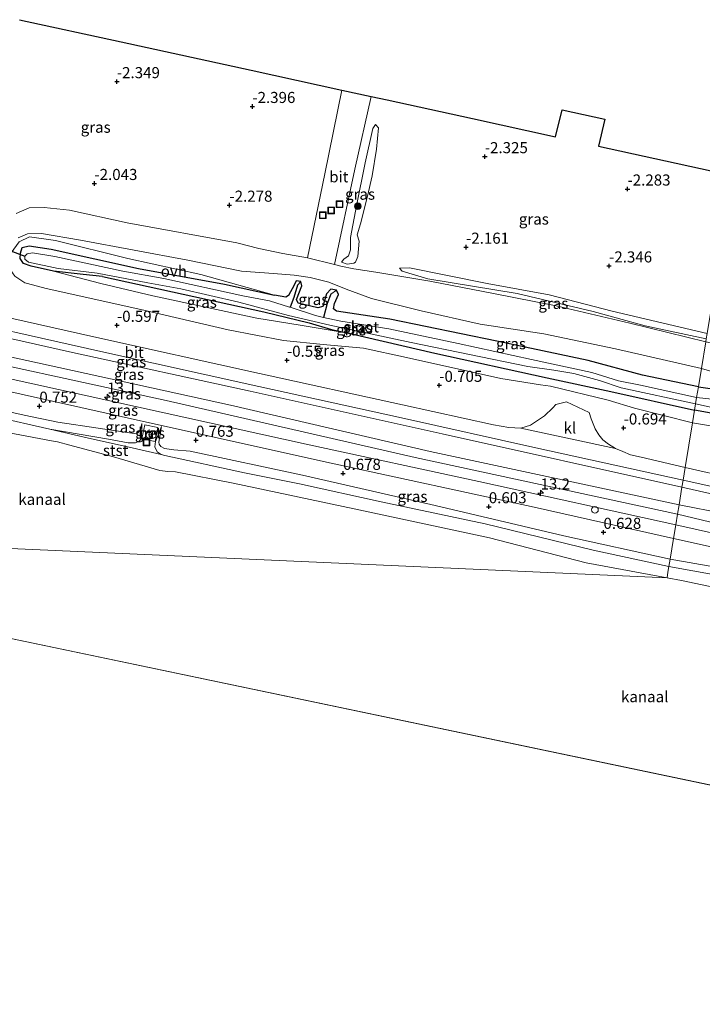
# Model space of a CAD drawing. Units: metres. Extents: x 110000 to 120009, y 487500 to 493753.
# Drawn here: x 112851 to 113005, y 493492 to 493715 of the extents above; entities that cross this region are included whole.
import ezdxf
from ezdxf.enums import TextEntityAlignment as Align

# ---------------------------------------------------------------- set-up
doc = ezdxf.new("R2010")
doc.units = ezdxf.units.M
doc.layers.get('0').update_dxf_attribs({"lineweight": 25})
for name, color, linetype, lineweight in [('B-ME-AM-KILOMETR-S-B1', 7, 'Continuous', 18), ('B-ME-GR-BOOM-S-B1', 93, 'Continuous', 18), ('B-ME-GW-HOOGTEPUNT-S-B1', 10, 'Continuous', 25), ('B-ME-GW-INSTEEKWATERGANG-L-B1', 10, 'Continuous', 25), ('B-ME-GW-KRUINLIJN-L-B1', 93, 'Continuous', 18), ('B-ME-GW-TEENLIJN-L-B1', 93, 'Continuous', 18), ('B-ME-GW-WATERGANG-GREPPEL-L-B1', 10, 'Continuous', 25), ('B-ME-IE-GRASLAND-GV-B6', 93, 'Continuous', 18), ('B-ME-IE-HULPGEOMETRIE-L-B1', 53, 'Continuous', 18), ('B-ME-IE-INRICHTINGSELEMENT-S-B1', 253, 'Continuous', 18), ('B-ME-KG-KADASTRAAL-OPNAMEDTMGRENS-L-B1', 10, 'Continuous', 25), ('B-ME-KW-DUIKER-L-B1', 10, 'Continuous', 25), ('B-ME-OB-BEKLEDING-GV-B6', 253, 'Continuous', 18), ('B-ME-OB-WATERLIJN-L-B1', 133, 'OB-WATERLIJN', 18), ('B-ME-OG-WATER-GV-B6', 153, 'Continuous', 18), ('B-ME-VH-VERH_SOORT-BETON-OVERIG-GV-B6', 8, 'IE-TERREINAFSCHEIDING-NATUURLIJK-HOUTWAL', 18), ('B-ME-VH-VERH_SOORT-BITUMEN-GV-B6', 8, 'IE-TERREINAFSCHEIDING-NATUURLIJK-HOUTWAL', 18), ('B-ME-VH-VERH_SOORT-KLINKERS-GV-B6', 8, 'IE-TERREINAFSCHEIDING-NATUURLIJK-HOUTWAL', 18), ('B-ME-VH-VERH_SOORT-ONVERHARD-GV-B6', 8, 'Continuous', 18), ('B-ME-VV-BOLDER-S-B1', 213, 'Continuous', 18), ('B-ME-VV-SCHEEPVAARTTEKENS-S-B1', 13, 'Continuous', 18)]:
    doc.layers.add(name, color=color, linetype=linetype, lineweight=lineweight)
doc.styles.add('NLCS-ISO', font='NLCS-ISO.TTF')
doc.linetypes.add('IE-TERREINAFSCHEIDING-NATUURLIJK-HOUTWAL', pattern='A,7,-1.5,[67,NLCS.SHX,S=0.75,R=45,X=0,Y=0],-1.5,7,-1.5,[70,NLCS.SHX,S=0.75,R=0,X=0,Y=0],-1.5', length=20)
doc.linetypes.add('OB-WATERLIJN', pattern='A,10,[32,NLCS.SHX,S=2,R=0,X=0,Y=0],-12', length=22)

# ---------------------------------------------------------------- blocks, each defined once
blk = doc.blocks.new('bolder')
for p, q in [((-0.75, 0), (-1.25, 0)), ((-0.75, 0.75), (-0.75, -0.75)), ((0.75, 0.75), (-0.75, 0.75)), ((0.75, -0.75), (0.75, 0.75)), ((0.75, 0), (1.25, 0)), ((-0.75, -0.75), (0.75, -0.75))]:
    blk.add_line(p, q)
blk.add_circle((0, 0), 0.673)
blk = doc.blocks.new('dtb')
blk.add_circle((0, 0), 0.75)
blk = doc.blocks.new('put')
for p, q in [((0.75, 0.75), (-0.75, 0.75)), ((-0.75, 0.75), (-0.75, -0.75)), ((0.75, -0.75), (0.75, 0.75)), ((-0.75, -0.75), (0.75, -0.75))]:
    blk.add_line(p, q)
blk.add_lwpolyline([(-0.625, 0.625), (0.625, 0.625), (0.625, -0.625), (-0.625, -0.625)], close=True)
blk = doc.blocks.new('boom')
blk.add_hatch(color=256).paths.add_polyline_path([(-0.75, 0, 1), (0.75, 0, 1)])
blk.add_circle((0, 0), 0.75)
blk = doc.blocks.new('hecto')
for p, q in [((0, 0.625), (-0.625, 0)), ((0, -0.625), (0, 0.625)), ((-0.625, 0), (0.625, 0)), ((0.625, 0), (0, -0.625))]:
    blk.add_line(p, q)
blk = doc.blocks.new('hoogtepunt')
for p, q in [((-0.5, 0), (0.5, 0)), ((0, 0.5), (0, -0.5))]:
    blk.add_line(p, q)

msp = doc.modelspace()

# ---------------------------------------------------------------- linework, layer by layer
at = {"layer": 'B-ME-GW-INSTEEKWATERGANG-L-B1'}
for points in [[(112869.29, 493656.65, -2.62), (112864.9, 493657.05, -2.53), (112858.18, 493657.84, -2.39), (112853.2, 493658.93, -2.29), (112851.43, 493659.56, -2.31), (112850.66, 493660.64, -2.41), (112850.74, 493661.9, -2.45), (112851.17, 493663.16, -2.48), (112852.68, 493663.54, -2.45), (112857.64, 493662.75, -2.39), (112877.34, 493658.42, -2.45), (112896.75, 493654.86, -2.52), (112908.05, 493652.38, -2.57)], [(112869.29, 493656.65, -2.62), (112905.66, 493648.63, -2.65), (112915.88, 493646.12, -2.62), (112920.93, 493644.65, -2.58), (112925.13, 493643.77, -2.47)], [(112913.96, 493655.48, -2.75), (112912.9, 493655.67, -2.7), (112912.46, 493654.68, -2.42), (112911.23, 493652.33, -2.35), (112910.64, 493651.97, -2.23), (112908.05, 493652.38, -2.57)], [(112922.06, 493653.54, -2.63), (112920.73, 493653.79, -2.79), (112919.79, 493652.67, -2.79), (112918.98, 493649.84, -2.7), (112917.84, 493649.54, -2.63), (112913.37, 493650.57, -2.63), (112913.01, 493651.43, -2.67), (112914.21, 493654.48, -2.72), (112913.96, 493655.48, -2.75)], [(113003.65, 493631.74, -2.14), (112991.05, 493634.31, -1.96), (112978.78, 493637.62, -1.68), (112958.2, 493641.99, -1.85), (112934.09, 493647.02, -2.04), (112922, 493648.82, -2.16), (112921.32, 493649.28, -2.25), (112921.61, 493650.49, -2.3), (112922.48, 493652.55, -2.37), (112922.06, 493653.54, -2.63)], [(112925.13, 493643.77, -2.47), (112944.2, 493639.34, -2.43), (112969.55, 493633.72, -2.39)], [(112969.55, 493633.72, -2.39), (112983.93, 493630.63, -2.22), (113002.79, 493626.46, -2.44)], [(113003.65, 493631.74, -2.14), (113007.33, 493631.15, -2.1), (113012.13, 493630.05, -2.14), (113013.11, 493630.14, -2.13), (113013.7, 493630.74, -2.16), (113014.25, 493631.81, -2.19), (113014.87, 493632.52, -2.19), (113015.28, 493632.81, -2.06), (113015.94, 493632.66, -2.06)], [(113022.69, 493622.85, -2.16), (113002.79, 493626.46, -2.44)]]:
    msp.add_polyline3d(points, dxfattribs=at)
at = {"layer": 'B-ME-GW-KRUINLIJN-L-B1'}
for points in [[(112923.15, 493659.86, -2.45), (112924.46, 493659.42, -2.15), (112925.97, 493659.59, -2.07), (112926.33, 493659.85, -1.96), (112926.83, 493661.1, -2.01), (112927.12, 493664.57, -2.07), (112926.71, 493666.04, -2.13), (112927.41, 493668.48, -2.05), (112929.05, 493674.73, -2.13), (112930.11, 493679.3, -2.32), (112931.04, 493685.37, -2.55), (112931.53, 493690.16, -2.55), (112930.84, 493690.95, -2.61)], [(112851.77, 493655.21, -0.8), (112849.47, 493656.71, -0.99), (112847.88, 493658.95, -1.23), (112848.67, 493661.96, -1.34), (112850.43, 493664.43, -1.53), (112852.77, 493665.58, -1.7), (112858.66, 493664.73, -1.95), (112875, 493660.67, -1.7), (112891.43, 493657.05, -1.79), (112908.05, 493652.38, -2.57)], [(112750.53, 493659.71, 1.55), (112778.38, 493653.76, 1.53), (112815.35, 493645.67, 1.5), (112859.43, 493636.07, 1.5), (112898.11, 493627.57, 1.4), (112943.16, 493617.15, 1.32), (112999.29, 493605.09, 1.49)], [(112998.94, 493602.94, 1.53), (112939.76, 493615.77, 1.39), (112883.64, 493628.64, 1.49), (112826.96, 493640.97, 1.6), (112768.2, 493653.82, 1.58), (112750.18, 493657.69, 1.58)], [(113005.42, 493642.52, -1.94), (112991.65, 493645.5, -1.85), (112979.96, 493648.73, -1.77), (112962.76, 493652.77, -1.91), (112942.64, 493656.06, -1.93), (112936.81, 493657.85, -2.01), (112936.27, 493658.47, -2.1)], [(112998.54, 493600.55, 1.62), (112954.12, 493610.38, 1.44), (112915.88, 493618.6, 1.44), (112876.7, 493627.27, 1.54), (112841.91, 493634.93, 1.65), (112805.94, 493643.18, 1.61), (112768.78, 493651, 1.6), (112749.79, 493655.4, 1.64)], [(112851.77, 493655.21, -0.8), (112852.33, 493655.07, -0.81), (112856.54, 493653.94, -0.8), (112877.92, 493649.16, -0.87), (112897.57, 493644.6, -0.86), (112910.11, 493642.18, -0.93), (112919.05, 493641.3, -1.03), (112928.14, 493640.43, -1.09), (112937.8, 493638.36, -1.09), (112959.08, 493633.57, -1.16), (112968.04, 493632.18, -1.29), (112970.33, 493631.83, -1.4)], [(112878.16, 493623.41, 0.74), (112877.8, 493622.11, 0.74), (112877.21, 493621.3, 0.74), (112876.45, 493621.16, 0.74), (112875.87, 493621.24, 0.74), (112868.31, 493622.39, 0.82), (112859.21, 493623.75, 0.81), (112851.56, 493625.34, 0.81), (112836.37, 493628.7, 0.83), (112822.03, 493632.08, 0.84), (112811.05, 493634.43, 0.8), (112809.87, 493635.38, 0.76), (112808.84, 493636.07, 0.74), (112807.23, 493636.24, 0.74), (112805.3, 493635.9, 0.77), (112803.75, 493635.85, 0.77), (112802.01, 493636.09, 0.75), (112782.94, 493640.85, 0.78), (112763.93, 493644.89, 0.79), (112748.54, 493648.11, 0.81)], [(112970.33, 493631.83, -1.4), (112983.31, 493628.74, -1.26), (112989.22, 493626.91, -1.15), (113002.31, 493623.57, -1.02)], [(113002.31, 493623.57, -1.02), (113017.39, 493621.1, -1.02), (113033.6, 493617.69, -1.04), (113046.43, 493614.99, -1.11), (113060.59, 493611.69, -1), (113067.61, 493610.05, -0.93), (113072.52, 493608.95, -0.92)], [(112882.5, 493616.47, 0.33), (112876.92, 493617.71, 0.32), (112865.14, 493620.37, 0.3), (112857.41, 493622.15, 0.32)], [(112997.28, 493592.83, 0.79), (112973.33, 493598.08, 0.6), (112944.26, 493604.93, 0.68), (112914.4, 493611.78, 0.81), (112889.04, 493617.2, 0.81), (112885.31, 493617.52, 0.75), (112883.23, 493617.8, 0.75), (112882.38, 493618.25, 0.75), (112882.03, 493618.74, 0.75), (112881.97, 493619.22, 0.75), (112882.54, 493622.79, 0.74)], [(113069.22, 493589.94, 1.43), (113052.53, 493593.81, 1.49), (113036.75, 493597.09, 1.39), (113019.33, 493601.15, 1.45), (112999.29, 493605.09, 1.49)], [(113064.87, 493588.16, 1.62), (113040.09, 493593.75, 1.63), (113018.99, 493598.17, 1.63), (112998.94, 493602.94, 1.53)], [(113250.76, 493544.48, 1.58), (113212.23, 493553.18, 1.7), (113178.4, 493560.72, 1.64), (113140.06, 493569.29, 1.57), (113100.61, 493577.83, 1.65), (113062.45, 493586.35, 1.63), (113021.7, 493595.38, 1.61), (112998.54, 493600.55, 1.62)], [(113024.26, 493591.53, 0.81), (113022.98, 493587.38, 0.81), (113022.57, 493586.85, 0.81), (113021.75, 493586.86, 0.81), (113020.93, 493587.5, 0.81), (113019.89, 493588.29, 0.81), (113019.52, 493588.42, 0.81), (113007.17, 493591.08, 0.85), (112997.28, 493592.83, 0.79)]]:
    msp.add_polyline3d(points, dxfattribs=at)
at = {"layer": 'B-ME-GW-TEENLIJN-L-B1'}
msp.add_line((112882.54, 493622.79, 0.74), (112881.19, 493619.38, 0.42), dxfattribs=at)
for points in [[(112930.84, 493690.95, -2.61), (112930.22, 493690.03, -2.74), (112928.53, 493682.28, -2.76), (112926.51, 493672.57, -2.76), (112925.17, 493665.45, -2.72), (112925.18, 493662.62, -2.64), (112924.77, 493661.25, -2.64), (112923.67, 493660.52, -2.57), (112923.15, 493659.86, -2.45)], [(112999.93, 493609.04, -0.24), (112945.9, 493621.11, -0.33), (112902.54, 493630.73, -0.32), (112862.51, 493639.48, -0.3), (112814, 493650.34, -0.32), (112772.79, 493659.28, -0.25), (112751.26, 493663.94, -0.3)], [(112858.18, 493657.84, -2.39), (112868.86, 493655.03, -2.4), (112880.59, 493652.25, -2.44), (112904.04, 493647.22, -2.45), (112913.82, 493645.66, -2.5), (112925.13, 493643.77, -2.47)], [(112936.27, 493658.47, -2.1), (112938.47, 493658.55, -2.12), (112956.05, 493655.06, -2.08), (112969.99, 493652.45, -2.26), (112984.24, 493648.79, -2.42), (113005.62, 493643.73, -2.42)], [(112749.28, 493652.43, 0.73), (112763.62, 493649.47, 0.78), (112794.87, 493642.56, 0.73), (112838.07, 493632.93, 0.9), (112877.85, 493624.01, 0.77), (112920.81, 493614.51, 0.7), (112966.65, 493604.53, 0.51), (112998.04, 493597.46, 0.7)], [(112878.16, 493623.41, 0.74), (112878.03, 493620.03, 0.43), (112877.55, 493619.46, 0.38), (112876.71, 493619.04, 0.33), (112875.02, 493619.08, 0.32), (112870.63, 493619.88, 0.32), (112857.41, 493622.15, 0.32)], [(112881.19, 493619.38, 0.42), (112881.06, 493618.19, 0.38), (112881.62, 493617.07, 0.33), (112882.5, 493616.47, 0.33)], [(112999.93, 493609.04, -0.24), (113016.54, 493605.34, -0.16), (113035.52, 493601.36, -0.17), (113056.19, 493596.88, -0.15), (113068.59, 493594.31, -0.15)], [(112998.04, 493597.46, 0.7), (113026.84, 493591.12, 0.67), (113059.71, 493583.96, 0.71), (113108.9, 493572.9, 0.81), (113146.06, 493564.46, 0.7), (113168.92, 493559.7, 0.84), (113171.68, 493559.36, 0.83), (113174.37, 493558.77, 0.93), (113197.25, 493553.21, 0.89), (113227.43, 493546.47, 0.82)]]:
    msp.add_polyline3d(points, dxfattribs=at)
at = {"layer": 'B-ME-GW-WATERGANG-GREPPEL-L-B1'}
for points in [[(112913.23, 493654.66, -2.99), (112912.4, 493651.89, -3.01), (112911.57, 493649.7, -3.23)], [(112920.74, 493652.64, -3.05), (112919.94, 493650.49, -3.08), (112919.12, 493647.39, -3.23)]]:
    msp.add_polyline3d(points, dxfattribs=at)
at = {"layer": 'B-ME-IE-GRASLAND-GV-B6'}
for points in [[(112850.57, 493714.57, -2.41), (112873.45, 493709.57, -2.4), (112902.82, 493703.15, -2.4), (112923.26, 493698.68, -2.76), (112919.41, 493679.77, -2.74), (112915.46, 493660.84, -2.63), (112909.92, 493661.79, -2.15), (112904.48, 493662.95, -2), (112899.53, 493664.22, -2), (112874.83, 493668.71, -1.87), (112861.79, 493671.6, -1.7), (112856.07, 493672.16, -1.75), (112852.72, 493672.11, -1.62), (112849.78, 493670.83, -1.54)], [(113005.32, 493641.9, -2.01), (112988.16, 493646.09, -1.75), (112971.6, 493649.96, -1.73), (112957.47, 493652.77, -1.75), (112943.1, 493655.54, -1.93), (112930.93, 493657.61, -1.83), (112925.96, 493658.31, -1.97), (112922.98, 493658.91, -2.33), (112921.61, 493659.34, -2.58), (112926.16, 493680.87, -2.72), (112929.85, 493697.24, -2.65), (112933.43, 493696.46, -2.51), (112952.7, 493692.25, -2.42), (112971.41, 493688.16, -2.31), (112972.9, 493694.25, -2.42), (112982.52, 493692.1, -2.48), (112981.1, 493686.03, -2.55), (113006.52, 493680.48, -2.44)], [(112930.84, 493690.95, -2.61), (112930.22, 493690.03, -2.74), (112928.53, 493682.28, -2.76), (112926.51, 493672.57, -2.76), (112925.17, 493665.45, -2.72), (112925.18, 493662.62, -2.64), (112924.77, 493661.25, -2.64), (112923.67, 493660.52, -2.57), (112923.15, 493659.86, -2.45), (112924.46, 493659.42, -2.15), (112925.97, 493659.59, -2.07), (112926.33, 493659.85, -1.96), (112926.83, 493661.1, -2.01), (112927.12, 493664.57, -2.07), (112926.71, 493666.04, -2.13), (112927.41, 493668.48, -2.05), (112929.05, 493674.73, -2.13), (112930.11, 493679.3, -2.32), (112931.04, 493685.37, -2.55), (112931.53, 493690.16, -2.55), (112930.84, 493690.95, -2.61)], [(112923.15, 493659.86, -2.45), (112923.67, 493660.52, -2.57), (112924.77, 493661.25, -2.64), (112925.18, 493662.62, -2.64), (112925.17, 493665.45, -2.72), (112926.51, 493672.57, -2.76), (112928.53, 493682.28, -2.76), (112930.22, 493690.03, -2.74), (112930.84, 493690.95, -2.61), (112931.53, 493690.16, -2.55), (112931.04, 493685.37, -2.55), (112930.11, 493679.3, -2.32), (112929.05, 493674.73, -2.13), (112927.41, 493668.48, -2.05), (112926.71, 493666.04, -2.13), (112927.12, 493664.57, -2.07), (112926.83, 493661.1, -2.01), (112926.33, 493659.85, -1.96), (112925.97, 493659.59, -2.07), (112924.46, 493659.42, -2.15), (112923.15, 493659.86, -2.45)], [(112815.88, 493651.61, -0.44), (112829.31, 493648.55, -0.37), (112868.85, 493639.7, -0.4), (112904.49, 493631.8, -0.38), (112936.66, 493624.73, -0.39), (112966.97, 493617.95, -0.41), (113000.2, 493610.63, -0.31), (112999.93, 493609.04, -0.24), (112945.9, 493621.11, -0.33), (112902.54, 493630.73, -0.32), (112862.51, 493639.48, -0.3), (112814, 493650.34, -0.32), (112772.79, 493659.28, -0.25), (112751.26, 493663.94, -0.3), (112751.56, 493665.7, -0.35), (112776.63, 493660.22, -0.38), (112797.57, 493655.62, -0.44), (112815.88, 493651.61, -0.44)], [(112850.26, 493665.36, -1.34), (112852.37, 493666.27, -1.54), (112855.47, 493666.34, -1.62), (112864.29, 493664.82, -1.8), (112888.51, 493660.33, -1.92), (112900.57, 493657.83, -1.9), (112907.79, 493657.26, -1.9), (112912.45, 493656.89, -2.24), (112916.1, 493656.36, -2.54), (112920.27, 493655.31, -2.56), (112924.21, 493653.75, -2.04), (112929.96, 493651.63, -1.92), (112941.16, 493648.87, -1.82), (112954.41, 493645.83, -1.82), (112968.76, 493643.7, -1.78), (112984.97, 493640.31, -1.74), (113004.33, 493635.88, -1.93)], [(112999.93, 493609.04, -0.24), (112999.29, 493605.09, 1.49), (112943.16, 493617.15, 1.32), (112898.11, 493627.57, 1.4), (112859.43, 493636.07, 1.5), (112815.35, 493645.67, 1.5), (112778.38, 493653.76, 1.53), (112750.53, 493659.71, 1.55), (112751.26, 493663.94, -0.3), (112772.79, 493659.28, -0.25), (112814, 493650.34, -0.32), (112862.51, 493639.48, -0.3), (112902.54, 493630.73, -0.32), (112945.9, 493621.11, -0.33), (112999.93, 493609.04, -0.24)], [(112908.05, 493652.38, -2.57), (112896.75, 493654.86, -2.52), (112877.34, 493658.42, -2.45), (112857.64, 493662.75, -2.39), (112852.68, 493663.54, -2.45), (112851.17, 493663.16, -2.48), (112850.74, 493661.9, -2.45), (112850.66, 493660.64, -2.41), (112851.43, 493659.56, -2.31), (112853.2, 493658.93, -2.29), (112858.18, 493657.84, -2.39), (112868.86, 493655.03, -2.4), (112880.59, 493652.25, -2.44), (112904.04, 493647.22, -2.45), (112913.82, 493645.66, -2.5), (112925.13, 493643.77, -2.47), (112944.2, 493639.34, -2.43), (112969.55, 493633.72, -2.39), (112983.93, 493630.63, -2.22), (113002.79, 493626.46, -2.44), (113002.31, 493623.57, -1.02), (112989.22, 493626.91, -1.15), (112983.31, 493628.74, -1.26), (112970.33, 493631.83, -1.4), (112968.04, 493632.18, -1.29), (112959.08, 493633.57, -1.16), (112937.8, 493638.36, -1.09), (112928.14, 493640.43, -1.09), (112919.05, 493641.3, -1.03), (112910.11, 493642.18, -0.93), (112897.57, 493644.6, -0.86), (112877.92, 493649.16, -0.87), (112856.54, 493653.94, -0.8), (112852.33, 493655.07, -0.81), (112851.77, 493655.21, -0.8), (112849.47, 493656.71, -0.99)], [(112850.43, 493664.43, -1.53), (112852.77, 493665.58, -1.7), (112858.66, 493664.73, -1.95), (112875, 493660.67, -1.7), (112891.43, 493657.05, -1.79), (112908.05, 493652.38, -2.57)], [(113004.33, 493635.88, -1.93), (113003.65, 493631.74, -2.14), (112991.05, 493634.31, -1.96), (112978.78, 493637.62, -1.68), (112958.2, 493641.99, -1.85), (112934.09, 493647.02, -2.04), (112922, 493648.82, -2.16), (112921.32, 493649.28, -2.25), (112921.61, 493650.49, -2.3), (112922.48, 493652.55, -2.37), (112922.06, 493653.54, -2.63), (112920.73, 493653.79, -2.79), (112919.79, 493652.67, -2.79), (112918.98, 493649.84, -2.7), (112917.84, 493649.54, -2.63), (112913.37, 493650.57, -2.63), (112913.01, 493651.43, -2.67), (112914.21, 493654.48, -2.72), (112913.96, 493655.48, -2.75), (112912.9, 493655.67, -2.7), (112912.46, 493654.68, -2.42), (112911.23, 493652.33, -2.35), (112910.64, 493651.97, -2.23), (112908.05, 493652.38, -2.57), (112891.43, 493657.05, -1.79), (112875, 493660.67, -1.7), (112858.66, 493664.73, -1.95), (112852.77, 493665.58, -1.7), (112850.43, 493664.43, -1.53)], [(112908.05, 493652.38, -2.57), (112910.64, 493651.97, -2.23), (112911.23, 493652.33, -2.35), (112912.46, 493654.68, -2.42), (112912.9, 493655.67, -2.7), (112913.96, 493655.48, -2.75), (112913.23, 493654.66, -2.99), (112912.4, 493651.89, -3.01), (112911.57, 493649.7, -3.23), (112911.46, 493649.73, -3.23), (112906.93, 493651.12, -3.23), (112900.9, 493652.24, -3.23), (112883.12, 493656.15, -3.23), (112873.87, 493657.84, -3.23), (112858.48, 493661.14, -3.23), (112853.48, 493661.94, -3.23), (112852.23, 493661.71, -3.23), (112851.77, 493661.21, -3.23), (112851.77, 493660.56, -3.23), (112852.55, 493659.84, -3.23), (112859.25, 493658.4, -3.23), (112868.02, 493657.39, -3.23), (112879.46, 493655.17, -3.23), (112886.93, 493653.8, -3.23), (112900.01, 493650.85, -3.23), (112911.19, 493647.85, -3.23), (112920.51, 493645.65, -3.23), (112938.84, 493641.75, -3.23), (112965.19, 493636.29, -3.23), (112971.06, 493635.51, -3.23), (112975.55, 493634.69, -3.23), (112981.35, 493633.16, -3.23), (112986.23, 493631.46, -3.23), (113003.01, 493627.84, -3.23), (113002.79, 493626.46, -2.44), (112983.93, 493630.63, -2.22), (112969.55, 493633.72, -2.39), (112944.2, 493639.34, -2.43), (112925.13, 493643.77, -2.47), (112920.93, 493644.65, -2.58), (112915.88, 493646.12, -2.62), (112905.66, 493648.63, -2.65), (112869.29, 493656.65, -2.62), (112864.9, 493657.05, -2.53), (112858.18, 493657.84, -2.39), (112853.2, 493658.93, -2.29), (112851.43, 493659.56, -2.31), (112850.66, 493660.64, -2.41), (112850.74, 493661.9, -2.45), (112851.17, 493663.16, -2.48), (112852.68, 493663.54, -2.45), (112857.64, 493662.75, -2.39), (112877.34, 493658.42, -2.45), (112896.75, 493654.86, -2.52), (112908.05, 493652.38, -2.57)], [(112999.29, 493605.09, 1.49), (112998.94, 493602.94, 1.53), (112998.54, 493600.55, 1.62), (112954.12, 493610.38, 1.44), (112915.88, 493618.6, 1.44), (112876.7, 493627.27, 1.54), (112841.91, 493634.93, 1.65), (112805.94, 493643.18, 1.61), (112768.78, 493651, 1.6), (112749.79, 493655.4, 1.64), (112750.18, 493657.69, 1.58), (112750.53, 493659.71, 1.55), (112778.38, 493653.76, 1.53), (112815.35, 493645.67, 1.5), (112859.43, 493636.07, 1.5), (112898.11, 493627.57, 1.4), (112943.16, 493617.15, 1.32), (112999.29, 493605.09, 1.49)], [(112869.29, 493656.65, -2.62), (112905.66, 493648.63, -2.65), (112915.88, 493646.12, -2.62), (112920.93, 493644.65, -2.58), (112925.13, 493643.77, -2.47), (112913.82, 493645.66, -2.5), (112904.04, 493647.22, -2.45), (112880.59, 493652.25, -2.44), (112868.86, 493655.03, -2.4), (112858.18, 493657.84, -2.39), (112864.9, 493657.05, -2.53), (112869.29, 493656.65, -2.62)], [(113005.62, 493643.73, -2.42), (112984.24, 493648.79, -2.42), (112969.99, 493652.45, -2.26), (112956.05, 493655.06, -2.08), (112938.47, 493658.55, -2.12), (112936.27, 493658.47, -2.1), (112936.81, 493657.85, -2.01), (112942.64, 493656.06, -1.93), (112962.76, 493652.77, -1.91), (112979.96, 493648.73, -1.77), (112991.65, 493645.5, -1.85), (113005.42, 493642.52, -1.94)], [(113005.62, 493643.73, -2.42), (113005.42, 493642.52, -1.94), (112991.65, 493645.5, -1.85), (112979.96, 493648.73, -1.77), (112962.76, 493652.77, -1.91), (112942.64, 493656.06, -1.93), (112936.81, 493657.85, -2.01), (112936.27, 493658.47, -2.1), (112938.47, 493658.55, -2.12), (112956.05, 493655.06, -2.08), (112969.99, 493652.45, -2.26), (112984.24, 493648.79, -2.42), (113005.62, 493643.73, -2.42)], [(112998.54, 493600.55, 1.62), (112998.04, 493597.46, 0.7), (112966.65, 493604.53, 0.51), (112920.81, 493614.51, 0.7), (112877.85, 493624.01, 0.77), (112838.07, 493632.93, 0.9), (112794.87, 493642.56, 0.73), (112763.62, 493649.47, 0.78), (112749.28, 493652.43, 0.73), (112749.79, 493655.4, 1.64), (112768.78, 493651, 1.6), (112805.94, 493643.18, 1.61), (112841.91, 493634.93, 1.65), (112876.7, 493627.27, 1.54), (112915.88, 493618.6, 1.44), (112954.12, 493610.38, 1.44), (112998.54, 493600.55, 1.62)], [(112849.47, 493656.71, -0.99), (112851.77, 493655.21, -0.8), (112852.33, 493655.07, -0.81), (112856.54, 493653.94, -0.8), (112877.92, 493649.16, -0.87), (112897.57, 493644.6, -0.86), (112910.11, 493642.18, -0.93), (112919.05, 493641.3, -1.03), (112928.14, 493640.43, -1.09), (112937.8, 493638.36, -1.09), (112959.08, 493633.57, -1.16), (112968.04, 493632.18, -1.29), (112970.33, 493631.83, -1.4), (112983.31, 493628.74, -1.26), (112989.22, 493626.91, -1.15), (113002.31, 493623.57, -1.02), (113000.67, 493613.54, -0.35), (112990.76, 493615.81, -0.46), (112988.36, 493616.38, -0.47), (112986.64, 493617.1, -0.48), (112984.95, 493617.79, -0.46), (112983.37, 493618.77, -0.51), (112982.09, 493619.74, -0.58), (112981.21, 493620.86, -0.65), (112980.36, 493622.27, -0.77), (112979.48, 493624.48, -1.02), (112978.99, 493625.95, -1.19), (112973.94, 493628.3, -1.31), (112971.5, 493627.73, -1.28), (112970.81, 493626.99, -1.21), (112968.93, 493625.15, -0.92), (112967.35, 493624.08, -0.74), (112965.79, 493623.04, -0.61), (112963.6, 493622.4, -0.51), (112960.91, 493622.57, -0.5), (112957.48, 493623.1, -0.5), (112936.93, 493627.64, -0.4), (112904.65, 493634.76, -0.46), (112867.28, 493643.02, -0.42), (112845.46, 493647.88, -0.42)], [(112922.06, 493653.54, -2.63), (112920.74, 493652.64, -3.05), (112919.94, 493650.49, -3.08), (112919.12, 493647.39, -3.23), (112917.29, 493647.78, -3.23), (112911.57, 493649.7, -3.23), (112912.4, 493651.89, -3.01), (112913.23, 493654.66, -2.99), (112913.96, 493655.48, -2.75), (112914.21, 493654.48, -2.72), (112913.01, 493651.43, -2.67), (112913.37, 493650.57, -2.63), (112917.84, 493649.54, -2.63), (112918.98, 493649.84, -2.7), (112919.79, 493652.67, -2.79), (112920.73, 493653.79, -2.79), (112922.06, 493653.54, -2.63)], [(113003.65, 493631.74, -2.14), (113003.26, 493629.34, -3.23), (112990.61, 493632.06, -3.23), (112985.63, 493633.1, -3.23), (112979.66, 493634.93, -3.23), (112966.05, 493637.9, -3.23), (112949.48, 493641.46, -3.23), (112933.83, 493644.83, -3.23), (112922.99, 493646.57, -3.23), (112919.12, 493647.39, -3.23), (112919.94, 493650.49, -3.08), (112920.74, 493652.64, -3.05), (112922.06, 493653.54, -2.63), (112922.48, 493652.55, -2.37), (112921.61, 493650.49, -2.3), (112921.32, 493649.28, -2.25), (112922, 493648.82, -2.16), (112934.09, 493647.02, -2.04), (112958.2, 493641.99, -1.85), (112978.78, 493637.62, -1.68), (112991.05, 493634.31, -1.96), (113003.65, 493631.74, -2.14)], [(113007.33, 493631.15, -2.1), (113003.65, 493631.74, -2.14), (113004.33, 493635.88, -1.93), (113012.24, 493633.55, -1.96)], [(112838.07, 493632.93, 0.9), (112877.85, 493624.01, 0.77), (112920.81, 493614.51, 0.7), (112966.65, 493604.53, 0.51), (112998.04, 493597.46, 0.7)], [(113015.94, 493632.66, -2.06), (113015.62, 493632.33, -2.36), (113014.08, 493628.02, -3.23), (113012.98, 493628.22, -3.23), (113003.26, 493629.34, -3.23), (113003.65, 493631.74, -2.14), (113007.33, 493631.15, -2.1), (113012.13, 493630.05, -2.14), (113013.11, 493630.14, -2.13), (113013.7, 493630.74, -2.16), (113014.25, 493631.81, -2.19), (113014.87, 493632.52, -2.19), (113015.28, 493632.81, -2.06), (113015.94, 493632.66, -2.06)], [(112836.37, 493628.7, 0.83), (112851.56, 493625.34, 0.81), (112859.21, 493623.75, 0.81), (112868.31, 493622.39, 0.82), (112875.87, 493621.24, 0.74), (112876.45, 493621.16, 0.74), (112877.21, 493621.3, 0.74), (112877.8, 493622.11, 0.74), (112878.16, 493623.41, 0.74), (112878.03, 493620.03, 0.43), (112877.55, 493619.46, 0.38), (112876.71, 493619.04, 0.33), (112875.02, 493619.08, 0.32), (112870.63, 493619.88, 0.32), (112857.41, 493622.15, 0.32), (112832.18, 493627.89, 0.33)], [(112998.04, 493597.46, 0.7), (112997.28, 493592.83, 0.79), (112973.33, 493598.08, 0.6), (112944.26, 493604.93, 0.68), (112914.4, 493611.78, 0.81), (112889.04, 493617.2, 0.81), (112885.31, 493617.52, 0.75), (112883.23, 493617.8, 0.75), (112882.38, 493618.25, 0.75), (112882.03, 493618.74, 0.75), (112881.97, 493619.22, 0.75), (112882.54, 493622.79, 0.74), (112881.19, 493619.38, 0.42), (112881.06, 493618.19, 0.38), (112881.62, 493617.07, 0.33), (112882.5, 493616.47, 0.33), (112876.92, 493617.71, 0.32), (112865.14, 493620.37, 0.3), (112857.41, 493622.15, 0.32), (112870.63, 493619.88, 0.32), (112875.02, 493619.08, 0.32), (112876.71, 493619.04, 0.33), (112877.55, 493619.46, 0.38), (112878.03, 493620.03, 0.43), (112878.16, 493623.41, 0.74), (112877.8, 493622.11, 0.74), (112877.21, 493621.3, 0.74), (112876.45, 493621.16, 0.74), (112875.87, 493621.24, 0.74), (112868.31, 493622.39, 0.82), (112859.21, 493623.75, 0.81), (112851.56, 493625.34, 0.81), (112836.37, 493628.7, 0.83)], [(113097.7, 493603.32, -0.98), (113085.25, 493605.99, -0.93), (113072.52, 493608.95, -0.92), (113067.61, 493610.05, -0.93), (113060.59, 493611.69, -1), (113046.43, 493614.99, -1.11), (113033.6, 493617.69, -1.04), (113017.39, 493621.1, -1.02), (113002.31, 493623.57, -1.02), (113002.79, 493626.46, -2.44), (113022.69, 493622.85, -2.16), (113038.3, 493619.5, -2.21)], [(113022.69, 493622.85, -2.16), (113002.79, 493626.46, -2.44), (113003.01, 493627.84, -3.23), (113011.52, 493626.01, -3.23)], [(113094.03, 493592.68, -0.38), (113070.16, 493598.18, -0.36), (113044.72, 493603.94, -0.37), (113021.88, 493608.71, -0.33), (113000.67, 493613.54, -0.35), (113002.31, 493623.57, -1.02), (113017.39, 493621.1, -1.02), (113033.6, 493617.69, -1.04), (113046.43, 493614.99, -1.11), (113060.59, 493611.69, -1), (113067.61, 493610.05, -0.93), (113072.52, 493608.95, -0.92)], [(112881.1, 493619.39, 0.42), (112881.76, 493622.55, 0.58), (112878.81, 493623.16, 0.58), (112878.16, 493620, 0.4), (112881.1, 493619.39, 0.42)], [(112997.28, 493592.83, 0.79), (112997, 493591.15, 0.41), (112979.91, 493594.88, 0.36), (112955.6, 493600.78, 0.36), (112932.11, 493605.75, 0.37), (112913.65, 493609.81, 0.34), (112901.28, 493612.31, 0.25), (112883.35, 493616.23, 0.31), (112882.5, 493616.47, 0.33), (112881.62, 493617.07, 0.33), (112881.06, 493618.19, 0.38), (112881.19, 493619.38, 0.42), (112882.54, 493622.79, 0.74), (112881.97, 493619.22, 0.75), (112882.03, 493618.74, 0.75), (112882.38, 493618.25, 0.75), (112883.23, 493617.8, 0.75), (112885.31, 493617.52, 0.75), (112889.04, 493617.2, 0.81), (112914.4, 493611.78, 0.81), (112944.26, 493604.93, 0.68), (112973.33, 493598.08, 0.6), (112997.28, 493592.83, 0.79)], [(113096.53, 493588.07, -0.21), (113077.67, 493592.22, -0.13), (113068.59, 493594.31, -0.15), (113056.19, 493596.88, -0.15), (113035.52, 493601.36, -0.17), (113016.54, 493605.34, -0.16), (112999.93, 493609.04, -0.24), (113000.2, 493610.63, -0.31), (113027.03, 493604.73, -0.29), (113052.15, 493599.33, -0.28), (113068.87, 493595.62, -0.32)], [(113103.87, 493582.4, 1.47), (113083.54, 493587.21, 1.43), (113069.22, 493589.94, 1.43), (113052.53, 493593.81, 1.49), (113036.75, 493597.09, 1.39), (113019.33, 493601.15, 1.45), (112999.29, 493605.09, 1.49), (112999.93, 493609.04, -0.24), (113016.54, 493605.34, -0.16), (113035.52, 493601.36, -0.17), (113056.19, 493596.88, -0.15), (113068.59, 493594.31, -0.15)], [(113100.61, 493577.83, 1.65), (113062.45, 493586.35, 1.63), (113021.7, 493595.38, 1.61), (112998.54, 493600.55, 1.62), (112998.94, 493602.94, 1.53), (112999.29, 493605.09, 1.49), (113019.33, 493601.15, 1.45), (113036.75, 493597.09, 1.39), (113052.53, 493593.81, 1.49), (113069.22, 493589.94, 1.43)], [(113108.9, 493572.9, 0.81), (113059.71, 493583.96, 0.71), (113026.84, 493591.12, 0.67), (112998.04, 493597.46, 0.7), (112998.54, 493600.55, 1.62), (113021.7, 493595.38, 1.61), (113062.45, 493586.35, 1.63), (113100.61, 493577.83, 1.65)], [(113007.17, 493591.08, 0.85), (112997.28, 493592.83, 0.79), (112998.04, 493597.46, 0.7), (113026.84, 493591.12, 0.67)], [(112997, 493591.15, 0.41), (112997.28, 493592.83, 0.79), (113007.17, 493591.08, 0.85), (113019.52, 493588.42, 0.81), (113019.89, 493588.29, 0.81), (113020.93, 493587.5, 0.81), (113021.75, 493586.86, 0.81), (113022.57, 493586.85, 0.81), (113022.98, 493587.38, 0.81), (113024.26, 493591.53, 0.81), (113024.1, 493587.7, 0.44), (113023.95, 493586.76, 0.44), (113023.69, 493586.04, 0.44), (113023.21, 493585.64, 0.44), (113022.51, 493585.61, 0.44), (113019.95, 493586.41, 0.44), (113019.01, 493587.02, 0.44), (113017.85, 493587.37, 0.44), (112997, 493591.15, 0.41)]]:
    msp.add_polyline3d(points, dxfattribs=at)
at = {"layer": 'B-ME-IE-HULPGEOMETRIE-L-B1'}
for p, q in [((112913.23, 493654.66, -2.99), (112913.96, 493655.48, -2.75)), ((112920.74, 493652.64, -3.05), (112922.06, 493653.54, -2.63)), ((113219.36, 493497.15, -0.36), (112725.49, 493600.75, -0.36))]:
    msp.add_line(p, q, dxfattribs=at)
msp.add_polyline3d([(112725.49, 493600.75, -0.36), (112996.58, 493588.58, -0.38), (112996.79, 493589.88, 0.34), (112997, 493591.15, 0.41), (112997.28, 493592.83, 0.79), (112998.04, 493597.46, 0.7), (112998.54, 493600.55, 1.62), (112998.94, 493602.94, 1.53), (112999.29, 493605.09, 1.49), (112999.93, 493609.04, -0.24), (113000.2, 493610.63, -0.31), (113000.67, 493613.54, -0.35), (113002.31, 493623.57, -1.02), (113002.79, 493626.46, -2.44), (113003.01, 493627.84, -3.23), (113003.26, 493629.34, -3.23), (113003.65, 493631.74, -2.14), (113004.33, 493635.88, -1.93), (113005.32, 493641.9, -2.01), (113005.42, 493642.52, -1.94), (113005.62, 493643.73, -2.42), (113011.48, 493679.39, -2.66)], dxfattribs=at)
at = {"layer": 'B-ME-KG-KADASTRAAL-OPNAMEDTMGRENS-L-B1'}
msp.add_polyline3d([(112850.57, 493714.57, -2.41), (112873.45, 493709.57, -2.4), (112902.82, 493703.15, -2.4), (112923.26, 493698.68, -2.76), (112929.85, 493697.24, -2.65), (112933.43, 493696.46, -2.51), (112952.7, 493692.25, -2.42), (112971.41, 493688.16, -2.31), (112972.9, 493694.25, -2.42), (112982.52, 493692.1, -2.48), (112981.1, 493686.03, -2.55), (113006.52, 493680.48, -2.44), (113011.48, 493679.39, -2.66)], dxfattribs=at)
at = {"layer": 'B-ME-KW-DUIKER-L-B1'}
msp.add_line((112841.2, 493665.2, -3.27), (112851.77, 493661.21, -3.23), dxfattribs=at)
at = {"layer": 'B-ME-OB-BEKLEDING-GV-B6'}
for points in [[(112832.18, 493627.89, 0.33), (112857.41, 493622.15, 0.32), (112865.14, 493620.37, 0.3), (112876.92, 493617.71, 0.32), (112882.5, 493616.47, 0.33), (112883.35, 493616.23, 0.31), (112901.28, 493612.31, 0.25), (112913.65, 493609.81, 0.34), (112932.11, 493605.75, 0.37), (112955.6, 493600.78, 0.36), (112979.91, 493594.88, 0.36), (112997, 493591.15, 0.41), (112996.79, 493589.88, 0.34), (112996.58, 493588.58, -0.38), (112978.31, 493591.98, -0.38), (112956.53, 493597.61, -0.38), (112926.01, 493604.16, -0.38), (112898.72, 493609.95, -0.38), (112885.69, 493612.52, -0.38), (112884.01, 493612.62, -0.38), (112882.21, 493612.8, -0.38), (112871.77, 493615.9, -0.38), (112861.91, 493618.53, -0.38), (112859.09, 493619.29, -0.38), (112857.78, 493619.5, -0.38), (112847.82, 493621.43, -0.38)], [(113106.16, 493564.34, -0.38), (113090.99, 493568.02, -0.38), (113067.65, 493572.94, -0.38), (113047.24, 493577.59, -0.38), (113022.8, 493583.17, -0.38), (112999.84, 493588.01, -0.38), (112996.58, 493588.58, -0.38), (112996.79, 493589.88, 0.34), (112997, 493591.15, 0.41), (113017.85, 493587.37, 0.44), (113019.01, 493587.02, 0.44), (113019.95, 493586.41, 0.44), (113022.51, 493585.61, 0.44), (113023.21, 493585.64, 0.44)]]:
    msp.add_polyline3d(points, dxfattribs=at)
at = {"layer": 'B-ME-OB-WATERLIJN-L-B1'}
for points in [[(112996.58, 493588.58, -0.38), (112978.31, 493591.98, -0.38), (112956.53, 493597.61, -0.38), (112926.01, 493604.16, -0.38), (112898.72, 493609.95, -0.38), (112885.69, 493612.52, -0.38), (112884.01, 493612.62, -0.38), (112882.21, 493612.8, -0.38), (112871.77, 493615.9, -0.38), (112861.91, 493618.53, -0.38), (112859.09, 493619.29, -0.38), (112857.78, 493619.5, -0.38), (112847.82, 493621.43, -0.38), (112845.71, 493622, -0.38), (112841.32, 493622.73, -0.38), (112838.07, 493623.48, -0.38), (112833.68, 493624.3, -0.38), (112829.92, 493625, -0.38), (112817.36, 493627.66, -0.38), (112797.5, 493632.22, -0.38), (112777.61, 493636.61, -0.38), (112759.2, 493640.79, -0.38), (112747.66, 493643.01, -0.38)], [(113248.63, 493533.12, -0.38), (113224.94, 493538.26, -0.38), (113203.83, 493542.24, -0.38), (113185.13, 493546.05, -0.38), (113166.01, 493550.5, -0.38), (113148.82, 493554.76, -0.38), (113125.36, 493560.26, -0.38), (113106.16, 493564.34, -0.38), (113090.99, 493568.02, -0.38), (113067.65, 493572.94, -0.38), (113047.24, 493577.59, -0.38), (113022.8, 493583.17, -0.38), (112999.84, 493588.01, -0.38), (112996.58, 493588.58, -0.38)]]:
    msp.add_polyline3d(points, dxfattribs=at)
at = {"layer": 'B-ME-OG-WATER-GV-B6'}
for points in [[(112911.57, 493649.7, -3.23), (112917.29, 493647.78, -3.23), (112919.12, 493647.39, -3.23), (112922.99, 493646.57, -3.23), (112933.83, 493644.83, -3.23), (112949.48, 493641.46, -3.23), (112966.05, 493637.9, -3.23), (112979.66, 493634.93, -3.23), (112985.63, 493633.1, -3.23), (112990.61, 493632.06, -3.23), (113003.26, 493629.34, -3.23), (113003.01, 493627.84, -3.23), (112986.23, 493631.46, -3.23), (112981.35, 493633.16, -3.23), (112975.55, 493634.69, -3.23), (112971.06, 493635.51, -3.23), (112965.19, 493636.29, -3.23), (112938.84, 493641.75, -3.23), (112920.51, 493645.65, -3.23), (112911.19, 493647.85, -3.23), (112900.01, 493650.85, -3.23), (112886.93, 493653.8, -3.23), (112879.46, 493655.17, -3.23), (112868.02, 493657.39, -3.23), (112859.25, 493658.4, -3.23), (112852.55, 493659.84, -3.23), (112851.77, 493660.56, -3.23), (112851.77, 493661.21, -3.23), (112852.23, 493661.71, -3.23), (112853.48, 493661.94, -3.23), (112858.48, 493661.14, -3.23), (112873.87, 493657.84, -3.23), (112883.12, 493656.15, -3.23), (112900.9, 493652.24, -3.23), (112906.93, 493651.12, -3.23), (112911.46, 493649.73, -3.23), (112911.57, 493649.7, -3.23)], [(113014.08, 493628.02, -3.23), (113015.02, 493627.54, -3.23), (113039.72, 493622.66, -3.23), (113044.1, 493621.26, -3.23), (113044.46, 493620.61, -3.23), (113044.3, 493619.56, -3.23), (113043.95, 493619.03, -3.23), (113043.24, 493618.95, -3.23), (113027.05, 493622.48, -3.23), (113011.52, 493626.01, -3.23), (113003.01, 493627.84, -3.23), (113003.26, 493629.34, -3.23), (113012.98, 493628.22, -3.23), (113014.08, 493628.02, -3.23)], [(112847.82, 493621.43, -0.38), (112857.78, 493619.5, -0.38), (112859.09, 493619.29, -0.38), (112861.91, 493618.53, -0.38), (112871.77, 493615.9, -0.38), (112882.21, 493612.8, -0.38), (112884.01, 493612.62, -0.38), (112885.69, 493612.52, -0.38), (112898.72, 493609.95, -0.38), (112926.01, 493604.16, -0.38), (112956.53, 493597.61, -0.38), (112978.31, 493591.98, -0.38), (112996.58, 493588.58, -0.38)], [(113248.63, 493533.12, -0.38), (113219.36, 493497.15, -0.36), (112725.49, 493600.75, -0.36), (112996.58, 493588.58, -0.38), (112999.84, 493588.01, -0.38), (113022.8, 493583.17, -0.38), (113047.24, 493577.59, -0.38), (113067.65, 493572.94, -0.38), (113090.99, 493568.02, -0.38), (113106.16, 493564.34, -0.38), (113125.36, 493560.26, -0.38), (113148.82, 493554.76, -0.38), (113166.01, 493550.5, -0.38), (113185.13, 493546.05, -0.38), (113203.83, 493542.24, -0.38), (113224.94, 493538.26, -0.38), (113248.63, 493533.12, -0.38)], [(112996.58, 493588.58, -0.38), (112725.49, 493600.75, -0.36)], [(112731.46, 493209.21, -0.35), (112729.18, 493243.51, -0.36), (112725.49, 493600.75, -0.36), (113219.36, 493497.15, -0.36), (113161.09, 493157.27, -0.36), (112761.02, 493112.95, -0.35), (112748.7, 493153.04, -0.35), (112737.89, 493188.32, -0.35), (112731.46, 493209.21, -0.35)]]:
    msp.add_polyline3d(points, dxfattribs=at)
at = {"layer": 'B-ME-VH-VERH_SOORT-BETON-OVERIG-GV-B6'}
msp.add_polyline3d([(112881.1, 493619.39, 0.42), (112878.16, 493620, 0.4), (112878.81, 493623.16, 0.58), (112881.76, 493622.55, 0.58), (112881.1, 493619.39, 0.42)], dxfattribs=at)
at = {"layer": 'B-ME-VH-VERH_SOORT-BITUMEN-GV-B6'}
for points in [[(112929.85, 493697.24, -2.65), (112926.16, 493680.87, -2.72), (112921.61, 493659.34, -2.58), (112915.46, 493660.84, -2.63), (112919.41, 493679.77, -2.74), (112923.26, 493698.68, -2.76), (112929.85, 493697.24, -2.65)], [(112845.46, 493647.88, -0.42), (112867.28, 493643.02, -0.42), (112904.65, 493634.76, -0.46), (112936.93, 493627.64, -0.4), (112957.48, 493623.1, -0.5), (112960.91, 493622.57, -0.5), (112963.6, 493622.4, -0.51), (112984.95, 493617.79, -0.46), (112986.64, 493617.1, -0.48), (112988.36, 493616.38, -0.47), (112990.76, 493615.81, -0.46), (113000.67, 493613.54, -0.35), (113000.2, 493610.63, -0.31), (112966.97, 493617.95, -0.41), (112936.66, 493624.73, -0.39), (112904.49, 493631.8, -0.38), (112868.85, 493639.7, -0.4), (112829.31, 493648.55, -0.37)], [(113106.12, 493587.28, -0.38), (113085.41, 493591.75, -0.33), (113068.87, 493595.62, -0.32), (113052.15, 493599.33, -0.28), (113027.03, 493604.73, -0.29), (113000.2, 493610.63, -0.31), (113000.67, 493613.54, -0.35), (113021.88, 493608.71, -0.33), (113044.72, 493603.94, -0.37), (113070.16, 493598.18, -0.36)]]:
    msp.add_polyline3d(points, dxfattribs=at)
at = {"layer": 'B-ME-VH-VERH_SOORT-KLINKERS-GV-B6'}
msp.add_polyline3d([(112978.99, 493625.95, -1.19), (112979.48, 493624.48, -1.02), (112980.36, 493622.27, -0.77), (112981.21, 493620.86, -0.65), (112982.09, 493619.74, -0.58), (112983.37, 493618.77, -0.51), (112984.95, 493617.79, -0.46), (112963.6, 493622.4, -0.51), (112965.79, 493623.04, -0.61), (112967.35, 493624.08, -0.74), (112968.93, 493625.15, -0.92), (112970.81, 493626.99, -1.21), (112971.5, 493627.73, -1.28), (112973.94, 493628.3, -1.31), (112978.99, 493625.95, -1.19)], dxfattribs=at)
at = {"layer": 'B-ME-VH-VERH_SOORT-ONVERHARD-GV-B6'}
for points in [[(112849.78, 493670.83, -1.54), (112852.72, 493672.11, -1.62), (112856.07, 493672.16, -1.75), (112861.79, 493671.6, -1.7), (112874.83, 493668.71, -1.87), (112899.53, 493664.22, -2), (112904.48, 493662.95, -2), (112909.92, 493661.79, -2.15), (112915.46, 493660.84, -2.63), (112921.61, 493659.34, -2.58), (112922.98, 493658.91, -2.33), (112925.96, 493658.31, -1.97), (112930.93, 493657.61, -1.83), (112943.1, 493655.54, -1.93), (112957.47, 493652.77, -1.75), (112971.6, 493649.96, -1.73), (112988.16, 493646.09, -1.75), (113005.32, 493641.9, -2.01), (113004.33, 493635.88, -1.93), (112984.97, 493640.31, -1.74), (112968.76, 493643.7, -1.78), (112954.41, 493645.83, -1.82), (112941.16, 493648.87, -1.82), (112929.96, 493651.63, -1.92), (112924.21, 493653.75, -2.04), (112920.27, 493655.31, -2.56), (112916.1, 493656.36, -2.54), (112912.45, 493656.89, -2.24), (112907.79, 493657.26, -1.9), (112900.57, 493657.83, -1.9), (112888.51, 493660.33, -1.92), (112864.29, 493664.82, -1.8), (112855.47, 493666.34, -1.62), (112852.37, 493666.27, -1.54), (112850.26, 493665.36, -1.34)], [(113068.66, 493629.43, -2.6), (113067.74, 493624.44, -2.62), (113074.16, 493623.2, -2.62), (113073.41, 493620.48, -2.61), (113061, 493622.86, -2.44), (113049.46, 493624.92, -1.96), (113040.64, 493626.96, -1.97), (113027.16, 493630.04, -1.93), (113020.17, 493631.67, -1.91), (113015.94, 493632.88, -2.04), (113012.24, 493633.55, -1.96), (113004.33, 493635.88, -1.93), (113005.32, 493641.9, -2.01), (113026.05, 493637.36, -2.07), (113048.29, 493632.11, -1.99), (113059, 493629.42, -2.32), (113064.38, 493628.19, -2.52), (113066.3, 493628.34, -2.56), (113067.53, 493628.68, -2.6), (113068.66, 493629.43, -2.6)]]:
    msp.add_polyline3d(points, dxfattribs=at)

# ---------------------------------------------------------------- block references
at = {"layer": 'B-ME-AM-KILOMETR-S-B1', "rotation": 90}
for p in [(112870.33, 493629.41, 1.52), (112968.06, 493607.75, 1.44)]:
    msp.add_blockref('hecto', p, dxfattribs=at)
at = {"layer": 'B-ME-GR-BOOM-S-B1', "rotation": 90}
msp.add_blockref('boom', (112926.83, 493672.48, -2.76), dxfattribs=at)
at = {"layer": 'B-ME-GW-HOOGTEPUNT-S-B1', "rotation": 90}
for p in [(112872.5, 493700.59, -2.35), (112872.5, 493700.59, -2.35), (112903.05, 493694.99, -2.4), (112903.05, 493694.99, -2.4), (112955.49, 493683.66, -2.33), (112955.49, 493683.66, -2.33), (112867.43, 493677.61, -2.04), (112867.43, 493677.61, -2.04), (112987.67, 493676.36, -2.28), (112987.67, 493676.36, -2.28), (112897.88, 493672.71, -2.28), (112897.88, 493672.71, -2.28), (112951.25, 493663.23, -2.16), (112951.25, 493663.23, -2.16), (112983.52, 493659, -2.35), (112983.52, 493659, -2.35), (112872.52, 493645.6, -0.6), (112872.52, 493645.6, -0.6), (112910.86, 493637.72, -0.55), (112910.86, 493637.72, -0.55), (112945.21, 493632.06, -0.7), (112945.21, 493632.06, -0.7), (112855.01, 493627.35, 0.75), (112855.01, 493627.35, 0.75), (112986.8, 493622.43, -0.69), (112986.8, 493622.43, -0.69), (112890.34, 493619.67, 0.76), (112890.34, 493619.67, 0.76), (112923.52, 493612.19, 0.68), (112923.52, 493612.19, 0.68), (112956.38, 493604.66, 0.6), (112956.38, 493604.66, 0.6), (112982.25, 493598.88, 0.63), (112982.25, 493598.88, 0.63)]:
    msp.add_blockref('hoogtepunt', p, dxfattribs=at)
at = {"layer": 'B-ME-IE-INRICHTINGSELEMENT-S-B1', "rotation": 90}
for p in [(112922.73, 493672.91, -2.64), (112918.93, 493670.43, -2.64), (112920.82, 493671.53, -2.64), (112879.17, 493619.16, 0.35)]:
    msp.add_blockref('put', p, dxfattribs=at)
at = {"layer": 'B-ME-VV-BOLDER-S-B1', "rotation": 90}
msp.add_blockref('bolder', (112879.76, 493620.8, 0.44), dxfattribs=at)
at = {"layer": 'B-ME-VV-SCHEEPVAARTTEKENS-S-B1', "rotation": 90}
msp.add_blockref('dtb', (112980.33, 493603.97, 1.32), dxfattribs=at)

# ---------------------------------------------------------------- texts
at = {"layer": 'B-ME-AM-KILOMETR-S-B1', "ltscale": 0.2, "style": 'NLCS-ISO'}
for s, p in [('13.1', (112870.33, 493629.41, 1.52)), ('13.2', (112968.06, 493607.75, 1.44))]:
    msp.add_text(s, height=2.5, dxfattribs=at).set_placement(p, align=Align.BOTTOM_LEFT)
at = {"layer": 'B-ME-GW-HOOGTEPUNT-S-B1', "ltscale": 0.2, "style": 'NLCS-ISO'}
for s, p in [('-2.349', (112872.5, 493700.59, -2.35)), ('-2.349', (112872.5, 493700.59, -2.35)), ('-2.396', (112903.05, 493694.99, -2.4)), ('-2.396', (112903.05, 493694.99, -2.4)), ('-2.325', (112955.49, 493683.66, -2.33)), ('-2.325', (112955.49, 493683.66, -2.33)), ('-2.043', (112867.43, 493677.61, -2.04)), ('-2.043', (112867.43, 493677.61, -2.04)), ('-2.283', (112987.67, 493676.36, -2.28)), ('-2.283', (112987.67, 493676.36, -2.28)), ('-2.278', (112897.88, 493672.71, -2.28)), ('-2.278', (112897.88, 493672.71, -2.28)), ('-2.161', (112951.25, 493663.23, -2.16)), ('-2.161', (112951.25, 493663.23, -2.16)), ('-2.346', (112983.52, 493659, -2.35)), ('-2.346', (112983.52, 493659, -2.35)), ('-0.597', (112872.52, 493645.6, -0.6)), ('-0.597', (112872.52, 493645.6, -0.6)), ('-0.55', (112910.86, 493637.72, -0.55)), ('-0.55', (112910.86, 493637.72, -0.55)), ('-0.705', (112945.21, 493632.06, -0.7)), ('-0.705', (112945.21, 493632.06, -0.7)), ('0.752', (112855.01, 493627.35, 0.75)), ('0.752', (112855.01, 493627.35, 0.75)), ('-0.694', (112986.8, 493622.43, -0.69)), ('-0.694', (112986.8, 493622.43, -0.69)), ('0.763', (112890.34, 493619.67, 0.76)), ('0.763', (112890.34, 493619.67, 0.76)), ('0.678', (112923.52, 493612.19, 0.68)), ('0.678', (112923.52, 493612.19, 0.68)), ('0.603', (112956.38, 493604.66, 0.6)), ('0.603', (112956.38, 493604.66, 0.6)), ('0.628', (112982.25, 493598.88, 0.63)), ('0.628', (112982.25, 493598.88, 0.63))]:
    msp.add_text(s, height=2.5, dxfattribs=at).set_placement(p, align=Align.BOTTOM_LEFT)
at = {"layer": 'B-ME-IE-GRASLAND-GV-B6', "ltscale": 0.2, "style": 'NLCS-ISO'}
for p in [(112867.72, 493690.3), (112927.34, 493675.19), (112927.34, 493675.19), (112966.54, 493669.57), (112891.66, 493650.8), (112916.81, 493651.43), (112970.95, 493650.54), (112926.84, 493645), (112925.33, 493644.58), (112961.39, 493641.44), (112920.51, 493639.94), (112875.73, 493637.37), (112875.23, 493634.51), (112874.54, 493630.13), (112873.91, 493626.43), (112873.29, 493622.63), (112879.96, 493621.28), (112939.17, 493606.97)]:
    msp.add_text('gras', height=2.5, dxfattribs=at).set_placement(p, align=Align.MIDDLE_CENTER)
at = {"layer": 'B-ME-OB-BEKLEDING-GV-B6', "ltscale": 0.2, "style": 'NLCS-ISO'}
msp.add_text('stst', height=2.5, dxfattribs=at).set_placement((112872.21, 493617.36), align=Align.MIDDLE_CENTER)
at = {"layer": 'B-ME-OG-WATER-GV-B6', "ltscale": 0.2, "style": 'NLCS-ISO'}
for s, p in [('sloot', (112927.64, 493645.25)), ('kanaal', (112855.62, 493606.33)), ('kanaal', (112991.55, 493561.79))]:
    msp.add_text(s, height=2.5, dxfattribs=at).set_placement(p, align=Align.MIDDLE_CENTER)
at = {"layer": 'B-ME-VH-VERH_SOORT-BETON-OVERIG-GV-B6', "ltscale": 0.2, "style": 'NLCS-ISO'}
msp.add_text('bet', height=2.5, dxfattribs=at).set_placement((112879.96, 493621.28), align=Align.MIDDLE_CENTER)
at = {"layer": 'B-ME-VH-VERH_SOORT-BITUMEN-GV-B6', "ltscale": 0.2, "style": 'NLCS-ISO'}
for p in [(112922.55, 493679.11), (112876.38, 493639.47)]:
    msp.add_text('bit', height=2.5, dxfattribs=at).set_placement(p, align=Align.MIDDLE_CENTER)
at = {"layer": 'B-ME-VH-VERH_SOORT-KLINKERS-GV-B6', "ltscale": 0.2, "style": 'NLCS-ISO'}
msp.add_text('kl', height=2.5, dxfattribs=at).set_placement((112974.67, 493622.43), align=Align.MIDDLE_CENTER)
at = {"layer": 'B-ME-VH-VERH_SOORT-ONVERHARD-GV-B6', "ltscale": 0.2, "style": 'NLCS-ISO'}
msp.add_text('ovh', height=2.5, dxfattribs=at).set_placement((112885.35, 493657.82), align=Align.MIDDLE_CENTER)

doc.saveas('drawing.dxf')
